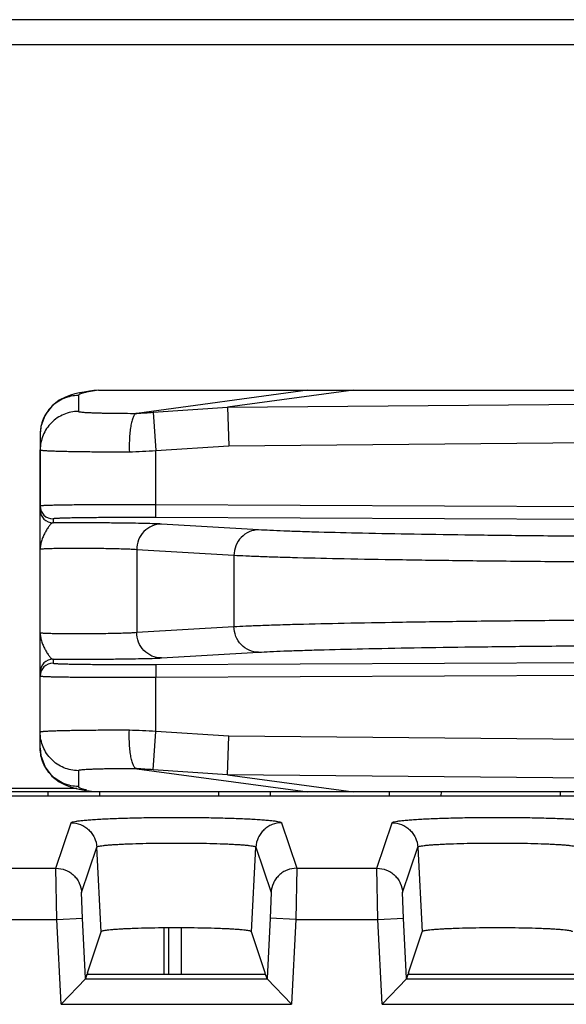
# Model space of a CAD drawing. Units: inches. Extents: x 0 to 17, y 0 to 11.
# Drawn here: x 11.4 to 11.6, y 6.7 to 7.1 of the extents above; entities that cross this region are included whole.
import ezdxf

# ---------------------------------------------------------------- set-up
doc = ezdxf.new("R2010")
doc.units = ezdxf.units.IN
doc.header["$LTSCALE"] = 0.935
doc.header["$MEASUREMENT"] = 0
doc.layers.get('0').update_dxf_attribs({"linetype": 'CONTINUOUS'})
doc.layers.add('DRAFT', color=7, linetype='CONTINUOUS')
doc.layers.add('FEATURE', color=7, linetype='CONTINUOUS')

msp = doc.modelspace()

# ---------------------------------------------------------------- linework, layer by layer
at = {"color": 7, "linetype": 'Continuous'}
for p, q in [((14.3377532565, 7.0813648447), (10.9978599511, 7.0813648447)), ((10.9828066038, 7.0716910377), (14.3528066038, 7.0716910377)), ((11.549343657, 6.9369410377), (11.6666294034, 6.9369410377)), ((11.5001895503, 6.930305009500001), (11.6889535652, 6.9320110889)), ((11.5007623109, 6.915318099199999), (11.6834198524, 6.9169689873)), ((11.4273066038, 6.803656516699999), (11.4273066038, 6.9137255587)), ((11.4722840187, 6.887295608500001), (11.4723066038, 6.8922948469)), ((11.6834198524, 6.8913410999), (11.4723066038, 6.8922948469)), ((11.4322840187, 6.8868019047), (11.4322840274, 6.8852610431)), ((11.6833972674, 6.8863418615), (11.4722840187, 6.887295608500001)), ((11.5123546745, 6.8825247844), (11.4744758728, 6.884784832699999)), ((11.4648676551, 6.8747863557), (11.4648676551, 6.8425957198)), ((11.5027464567, 6.8725263074), (11.4648676551, 6.8747863557)), ((11.5027464567, 6.8725263074), (11.5027464567, 6.8448557681)), ((11.4648676551, 6.8425957198), (11.5027464567, 6.8448557681)), ((11.4744758728, 6.832597242799999), (11.5123546745, 6.834857291100001)), ((11.4322840274, 6.8321210324), (11.4322840187, 6.8305801708)), ((11.4722840187, 6.830086467), (11.6833972674, 6.831040214)), ((11.4722840187, 6.830086467), (11.4723066038, 6.8250872285)), ((11.4723066038, 6.8250872285), (11.6834198524, 6.8260409755)), ((11.6834198524, 6.800413088099999), (11.5007623109, 6.8020639763)), ((11.6889535652, 6.785370986599999), (11.5001895503, 6.787077066)), ((11.4415903691, 6.7816910377), (11.2328066038, 6.7816910377)), ((11.9171770889, 6.7804410377), (11.2110566038, 6.7804410377)), ((11.2127571258, 6.778829704600001), (11.9343152963, 6.778829704600001)), ((11.4302193284, 6.7804410377), (11.4302474544, 6.778829704600001)), ((11.4503938791, 6.7804410377), (11.4503657532, 6.778829704600001)), ((11.4967193284, 6.7804410377), (11.4967474544, 6.778829704600001)), ((11.5168938791, 6.7804410377), (11.5168657532, 6.778829704600001)), ((11.5632193284, 6.7804410377), (11.5632474544, 6.778829704600001)), ((11.5833938791, 6.7804410377), (11.5833657532, 6.778829704600001)), ((11.6297193284, 6.7804410377), (11.6297474544, 6.778829704600001)), ((11.4334282982, 6.7506577263), (11.4393231971, 6.768356804600001)), ((11.5212900105, 6.768356804600001), (11.5271849098, 6.7506577252)), ((11.5584282982, 6.7506577263), (11.5643231971, 6.768356804600001)), ((11.4434131928, 6.7411853129), (11.4493079608, 6.7588839984)), ((11.4510384029, 6.7259041871), (11.4493079608, 6.7588839984)), ((11.5095748047, 6.7259041871), (11.511305324, 6.7588837662)), ((11.511305324, 6.7588837662), (11.5172000148, 6.7411853129)), ((11.5684131928, 6.7411853129), (11.5743079608, 6.7588839984)), ((11.5743079608, 6.7588839984), (11.5760384029, 6.7259041871)), ((11.4021849098, 6.7506577252), (11.4334282982, 6.7506577263)), ((11.4337510668, 6.730685484099999), (11.4334283834, 6.7506577252)), ((11.5271848243, 6.7506577241), (11.5268621407, 6.730685484099999)), ((11.5271849098, 6.7506577252), (11.5584282982, 6.7506577263)), ((11.5587510668, 6.730685484099999), (11.5584283834, 6.7506577252)), ((11.4437358454, 6.7311990176), (11.4434131928, 6.7411853129)), ((11.5172000148, 6.7411853129), (11.5168773622, 6.7311990176)), ((11.5687358454, 6.7311990176), (11.5684131928, 6.7411853129)), ((11.4337510668, 6.730685484099999), (11.4437358454, 6.7311990176)), ((11.4449485748, 6.7076195712), (11.4437358454, 6.7311990176)), ((11.5168773622, 6.7311990176), (11.5156646328, 6.7076195712)), ((11.5268621407, 6.730685484099999), (11.5168773622, 6.7311990176)), ((11.5587510668, 6.730685484099999), (11.5687358454, 6.7311990176)), ((11.5699485748, 6.7076195712), (11.5687358454, 6.7311990176)), ((11.4018621407, 6.730685484099999), (11.4337510668, 6.730685484099999)), ((11.4354518642, 6.6976163921), (11.4337510668, 6.730685484099999)), ((11.4755610973, 6.7093333684), (11.4755610973, 6.7273887453)), ((11.4772208516, 6.7273887453), (11.4772208516, 6.7093333684)), ((11.4822200901, 6.7273887453), (11.4822200901, 6.7093333684)), ((11.5268621407, 6.730685484099999), (11.5251613434, 6.6976163921)), ((11.5268621407, 6.730685484099999), (11.5587510668, 6.730685484099999)), ((11.5604518642, 6.6976163921), (11.5587510668, 6.730685484099999)), ((11.4456847794, 6.7098302558), (11.4510384029, 6.7259041871)), ((11.5149284281, 6.7098302558), (11.5095748047, 6.7259041871)), ((11.5706847794, 6.7098302558), (11.5760384029, 6.7259041871)), ((11.4455193763, 6.7093333684), (11.4449429514, 6.7076026874)), ((11.4455193763, 6.7093333684), (11.5150938313, 6.7093333684)), ((11.515670256, 6.7076026874), (11.5150938437, 6.7093333684)), ((11.5705193763, 6.7093333684), (11.5699429514, 6.7076026874)), ((11.5705193763, 6.7093333684), (11.6400938313, 6.7093333684)), ((11.4354518642, 6.6976163921), (11.4449377473, 6.7076026874)), ((11.4449429514, 6.7076026874), (11.515670256, 6.7076026874)), ((11.5156754603, 6.7076026874), (11.5251613434, 6.6976163921)), ((11.5604518642, 6.6976163921), (11.5699377473, 6.7076026874)), ((11.5699429514, 6.7076026874), (11.640670256, 6.7076026874)), ((11.4354518642, 6.6976163921), (11.5251613434, 6.6976163921)), ((11.5604518642, 6.6976163921), (11.6501613434, 6.6976163921))]:
    msp.add_line(p, q, dxfattribs=at)
for centre, radius, start, end in [((11.4323062198, 6.8918015212), 0.0049996409, 180.0043320773, 269.7455766128), ((11.4323062199, 6.8902606597), 0.004999641, 180.0057320618, 269.7456758663), ((11.4323062197, 6.827121415900001), 0.0049996409, 90.25432255000001, 179.9942696664), ((11.4323062198, 6.825580554299999), 0.0049996409, 90.25442338709999, 179.9956679228)]:
    msp.add_arc(centre, radius, start, end, dxfattribs=at)
for centre, major_axis, start_param, end_param in [((11.4462089368, 6.6998439604), (-0.0005145244000000001, 0.0099999947), 0.0513258223, 0.2619976297), ((11.5144042707, 6.6998439604), (0.0005145244000000001, 0.0099999947), -0.2600721398, -0.0513258223), ((11.5712089368, 6.6998439604), (-0.0005145244000000001, 0.0099999947), 0.0513258223, 0.2619976297)]:
    msp.add_ellipse(centre, major_axis=major_axis, ratio=0.0200972993, start_param=start_param, end_param=end_param, dxfattribs=at)
for points, knots in [([(11.4723066038, 6.8922948469), (11.4693808489, 6.8923065958), (11.465027186, 6.892317788300001), (11.45928744, 6.8923194124), (11.4551425968, 6.892313951699999), (11.4511628268, 6.8923018906), (11.4473865598, 6.8922833542), (11.44385026, 6.8922585382), (11.4405880788, 6.8922277113), (11.4376314994, 6.892191194500001), (11.435371953, 6.8921552278), (11.4337382345, 6.892123289400001), (11.4326504528, 6.8920990151), (11.4316582492, 6.8920736246), (11.4307640178, 6.892047195599999), (11.4299698855, 6.8920198033), (11.4292777744, 6.8919915475), (11.4286892957, 6.891962557799999), (11.4282058971, 6.8919329642), (11.4278692724, 6.8919063687), (11.4276535997, 6.8918839202), (11.427531694, 6.8918681245), (11.4274372757, 6.891853115499999), (11.4273680239, 6.8918366041), (11.4273274826, 6.891824191900001), (11.4273066032, 6.8918082552), (11.4273066038, 6.891801143099999)], [0, 0, 0, 0, 0.1949552008, 0.2901006908, 0.382459943, 0.471141199, 0.555288236, 0.6340891323, 0.7067832539, 0.7726686109, 0.8311114366, 0.8573635853, 0.8815498698, 0.9036122019, 0.9234991966, 0.9411615997, 0.9565592172, 0.9696553526, 0.9804202018000001, 0.9888312247, 0.9921490244, 0.9948742297, 0.9970077025, 0.9985534286, 0.9995260953, 1, 1, 1, 1]), ([(11.4322840345, 6.885260799199999), (11.4321640285, 6.8852507222), (11.4319780397, 6.885178473), (11.4317503433, 6.8850294586), (11.4314883371, 6.884814785700001), (11.4311548645, 6.8844659565), (11.4307538203, 6.8839659212), (11.4303412812, 6.8833840312), (11.4297729701, 6.8825030441), (11.4290901488, 6.8813040724), (11.4283628552, 6.8797789282), (11.4277768727, 6.878186081900001), (11.4273957989, 6.876553595599999), (11.4273070191, 6.875447887999999), (11.427307132, 6.8749004824)], [0, 0, 0, 0, 0.030387023, 0.0485178338, 0.0688001657, 0.1156389557, 0.1699871057, 0.2304356056, 0.2955351844, 0.4344671813, 0.5782628078000001, 0.7214513441, 0.8618761489, 1, 1, 1, 1]), ([(11.4722840187, 6.887295608500001), (11.4696833265, 6.8873073575), (11.4658133661, 6.88731855), (11.4607113191, 6.8873201739), (11.4570269819, 6.887314712899999), (11.4534893847, 6.8873026515), (11.4501326891, 6.887284114400001), (11.4469893081, 6.887259299099999), (11.4440895985, 6.8872284674), (11.441461541, 6.8871919634), (11.439130473, 6.8871501775), (11.437384077, 6.887109838), (11.4361520602, 6.8870743846), (11.4353571973, 6.8870479529), (11.4346513139, 6.8870205611), (11.4340360963, 6.886992304500001), (11.4335130367, 6.8869633149), (11.4330832371, 6.8869337167), (11.4327479779, 6.8869039002), (11.4325275899, 6.8868766897), (11.4323999405, 6.8868538045), (11.4323386399, 6.8868374087), (11.4323016313, 6.8868245791), (11.4322840176, 6.886808709199999), (11.4322840187, 6.8868019047)], [0, 0, 0, 0, 0.1949338018, 0.290068799, 0.3824177786, 0.4710890742, 0.5552265861, 0.6340185577, 0.7067045626999999, 0.7725828711, 0.8310200475, 0.8814545818999999, 0.9035158336, 0.9234024231999999, 0.9410652162, 0.9564641726, 0.9695628225, 0.9803317457999999, 0.9887491006, 0.9948017416, 0.9969428781999999, 0.9984995479000001, 0.9994899743000001, 1, 1, 1, 1]), ([(11.4744758728, 6.884784832699999), (11.4741016363, 6.884807218400001), (11.4732415704, 6.8848485229), (11.4711028013, 6.884928049299999), (11.4677042075, 6.885016143500001), (11.4628829632, 6.8851061667), (11.4572523963, 6.885180965599999), (11.451091415, 6.885236925), (11.44270875, 6.8852810503), (11.4364140673, 6.8852813962), (11.4322840274, 6.8852610431)], [0, 0, 0, 0, 0.0266535702, 0.0612128155, 0.1521581998, 0.2683483851, 0.4040340211, 0.552491817, 0.7063748668000001, 1, 1, 1, 1]), ([(11.4744758728, 6.884784832699999), (11.4732290933, 6.8847840387), (11.4706899607, 6.8842527737), (11.4675049382, 6.8820117938), (11.4653786725, 6.8786937422), (11.4648742804, 6.8760853676), (11.4648676551, 6.8747863557)], [0, 0, 0, 0, 0.2446787169, 0.4927531775, 0.7450674928000001, 1, 1, 1, 1]), ([(11.5123546745, 6.8825247844), (11.5111078956, 6.882523990399999), (11.508568764, 6.8819927261), (11.5053837415, 6.8797517472), (11.5032574747, 6.876433695499999), (11.502753082, 6.8738253198), (11.5027464567, 6.8725263074)], [0, 0, 0, 0, 0.2446785833, 0.4927529805, 0.7450673815000001, 1, 1, 1, 1]), ([(11.6725357211, 6.8798027209), (11.6636828213, 6.8798427175), (11.6461992672, 6.879944926699999), (11.6205266824, 6.8801649166), (11.5961674061, 6.8804452058), (11.5737401462, 6.8807781298), (11.5538144398, 6.8811548221), (11.5390101113, 6.881511865399999), (11.5287905745, 6.8818207485), (11.5224615876, 6.882043990800001), (11.5170839582, 6.8822697377), (11.5138211561, 6.882437290099999), (11.5123546745, 6.8825247844)], [0, 0, 0, 0, 0.1657718068, 0.3273838267, 0.4807349305, 0.6219275454, 0.7473784294, 0.8539084579999999, 0.8992161584999999, 0.9388255848999999, 0.9724913733, 1, 1, 1, 1]), ([(11.4648676551, 6.8747863557), (11.4644410616, 6.874825109), (11.4634068546, 6.874890549400001), (11.4616051899, 6.8749730798), (11.4593275035, 6.8750502278), (11.4566458267, 6.875119961699999), (11.4536442711, 6.8751792766), (11.4504175192, 6.875226283200001), (11.4470672992, 6.875259366900001), (11.443699287, 6.8752774608), (11.4404197801, 6.875279985900001), (11.4377894441, 6.8752688974), (11.4358067733, 6.8752516432), (11.4344388764, 6.8752352194), (11.433166332, 6.875215175), (11.4319992117, 6.875191705700001), (11.4309466777, 6.875164988300001), (11.4300170704, 6.8751352889), (11.4292176858, 6.8751029239), (11.4285547884, 6.8750681234), (11.4280903167, 6.875035874400001), (11.4277909265, 6.8750077364), (11.427621516, 6.874988118099999), (11.4274889907, 6.874968044299999), (11.4274026788, 6.8749505799), (11.4273516063, 6.874934654400001), (11.4273254951, 6.8749237701), (11.4273066272, 6.8749105774), (11.4273066038, 6.874900953099999)], [0, 0, 0, 0, 0.0341822839, 0.0826749451, 0.143926094, 0.2160399675, 0.2967441417, 0.3834949973, 0.4735607705, 0.5641033518, 0.6522648968, 0.7352641571999999, 0.7740045455, 0.8104875323999999, 0.8444298014, 0.8755657537, 0.9036420609, 0.9284484632, 0.9497854705, 0.9674841053000001, 0.9814185781999999, 0.9869373131999999, 0.991476147, 0.995033292, 0.9976117247, 0.9985389001, 0.9992319765000001, 1, 1, 1, 1]), ([(11.6724905509, 6.869804244), (11.6631091944, 6.8698442403), (11.6445819879, 6.8699464484), (11.6173768671, 6.8701664362), (11.5915633923, 6.870446723200001), (11.5677972043, 6.8707796455), (11.5466818594, 6.871156336499999), (11.5309935806, 6.8715133801), (11.5201637898, 6.8718222646), (11.5134569241, 6.8720455073), (11.5077582431, 6.872271254), (11.5043005631, 6.8724388071), (11.5027464567, 6.8725263074)], [0, 0, 0, 0, 0.1657740401, 0.3273881374, 0.4807411517, 0.6219353031, 0.7473870249, 0.8539166820999999, 0.8992235329, 0.938831332, 0.9724947919, 1, 1, 1, 1]), ([(11.5027464567, 6.8448557681), (11.504300563, 6.844943268400001), (11.5077582431, 6.8451108214), (11.5134569241, 6.8453365681), (11.5201637898, 6.8455598108), (11.5309935806, 6.845868695399999), (11.5466818594, 6.846225738899999), (11.5677972043, 6.84660243), (11.5915633923, 6.8469353523), (11.6173768671, 6.8472156392), (11.6445819879, 6.8474356271), (11.6631091944, 6.8475378351), (11.6724905509, 6.8475778315)], [0, 0, 0, 0, 0.0275052073, 0.0611686686, 0.1007764669, 0.1460833178, 0.2526129751, 0.3780646969, 0.5192588483, 0.6726118626, 0.8342259598999999, 1, 1, 1, 1]), ([(11.4273066038, 6.8424811224), (11.4273066272, 6.842471498099999), (11.427325495, 6.842458305399999), (11.4273516062, 6.8424474211), (11.4274026787, 6.8424314956), (11.4274889906, 6.8424140312), (11.4276215159, 6.8423939574), (11.4277909265, 6.842374339), (11.4280903167, 6.8423462011), (11.4285547884, 6.8423139521), (11.4292176858, 6.8422791515), (11.4300170704, 6.8422467866), (11.4309466777, 6.842217087100001), (11.4319992117, 6.8421903698), (11.433166332, 6.8421669005), (11.4344388764, 6.8421468561), (11.4358067733, 6.8421304322), (11.4377894441, 6.842113178099999), (11.4404197801, 6.8421020896), (11.443699287, 6.8421046146), (11.4470672992, 6.8421227086), (11.4504175192, 6.8421557923), (11.4536442711, 6.8422027989), (11.4566458267, 6.8422621138), (11.4593275035, 6.8423318477), (11.4616051899, 6.8424089957), (11.4634068546, 6.8424915261), (11.4644410616, 6.8425569665), (11.4648676551, 6.8425957198)], [0, 0, 0, 0, 0.0007680222999999999, 0.0014610984, 0.0023882736, 0.0049667066, 0.0085238525, 0.0130626871, 0.0185814227, 0.0325158959, 0.0502145303, 0.07155153730000001, 0.09635793960000001, 0.1244342468, 0.1555701992, 0.1895124682, 0.225995455, 0.2647358433, 0.3477351036, 0.4358966486, 0.5264392298, 0.6165050029, 0.7032558584999999, 0.7839600326, 0.856073906, 0.9173250553, 0.9658177154, 1, 1, 1, 1]), ([(11.4273071321, 6.8424815931), (11.4273070222, 6.8419341824), (11.4273958417, 6.8408284536), (11.4277769217, 6.8391959546), (11.4283627982, 6.837603060599999), (11.4290902402, 6.836077999900001), (11.42977295, 6.834878983899999), (11.4303413006, 6.8339980254), (11.4307538361, 6.8334161452), (11.4311548678, 6.8329161063), (11.4314883436, 6.8325672856), (11.4317503471, 6.8323526152), (11.4319780409, 6.832203601000001), (11.4321640286, 6.8321313536), (11.4322840337, 6.8321212763)], [0, 0, 0, 0, 0.1381251988, 0.2785545044, 0.4217427023, 0.5655350376, 0.7044680734000001, 0.7695662998, 0.8300142743000001, 0.8843620774, 0.9312004181999999, 0.9514825570000001, 0.9696131887999999, 1, 1, 1, 1]), ([(11.4744758728, 6.832597242799999), (11.473229094, 6.832598036799999), (11.4706899624, 6.8331293011), (11.4675049398, 6.83537028), (11.4653786731, 6.838688331599999), (11.4648742804, 6.841296707300001), (11.4648676551, 6.8425957198)], [0, 0, 0, 0, 0.2446785832, 0.4927529804, 0.7450673816, 1, 1, 1, 1]), ([(11.5123546745, 6.834857291100001), (11.5111078957, 6.8348580851), (11.5085687641, 6.835389349400001), (11.5053837415, 6.8376303282), (11.5032574747, 6.8409483799), (11.502753082, 6.843556755599999), (11.5027464567, 6.8448557681)], [0, 0, 0, 0, 0.2446785796, 0.4927529752000001, 0.7450673785999999, 1, 1, 1, 1]), ([(11.5123546745, 6.834857291100001), (11.5138211557, 6.834944785399999), (11.5170839579, 6.8351123378), (11.5224615875, 6.8353380846), (11.5287905748, 6.835561327000001), (11.5390101115, 6.8358702101), (11.5538144398, 6.836227253300001), (11.5737401462, 6.8366039457), (11.5961674061, 6.836936869700001), (11.6205266824, 6.8372171588), (11.6461992672, 6.8374371488), (11.6636828213, 6.8375393579), (11.6725357211, 6.837579354500001)], [0, 0, 0, 0, 0.0275086204, 0.0611744159, 0.1007838456, 0.1460915418, 0.2526215706, 0.3780724544, 0.5192650694, 0.6726161733, 0.8342281928, 1, 1, 1, 1]), ([(11.4322840274, 6.8321210324), (11.4364140673, 6.8321006793), (11.4427087501, 6.8321010252), (11.451091415, 6.8321451505), (11.4572523963, 6.832201109800001), (11.4628829632, 6.8322759087), (11.4677042075, 6.832365932), (11.4711028014, 6.8324540262), (11.4732415706, 6.8325335526), (11.4741016364, 6.8325748571), (11.4744758728, 6.832597242799999)], [0, 0, 0, 0, 0.2936251339, 0.4475081837, 0.5959659799, 0.731651616, 0.8478417979, 0.9387871925, 0.9733464312000001, 1, 1, 1, 1]), ([(11.4322840187, 6.8305801708), (11.4322840176, 6.8305733663), (11.4323016312, 6.8305574964), (11.4323386397, 6.8305446668), (11.43239994, 6.830528271), (11.4325275883, 6.830505386), (11.4327479741, 6.830478175700001), (11.4330832288, 6.830448359400001), (11.4335130224, 6.8304187613), (11.4340360728, 6.8303897723), (11.4346512805, 6.830361515599999), (11.4353571508, 6.8303341244), (11.4361519989, 6.8303076927), (11.437383993, 6.8302722394), (11.4391303626, 6.8302319001), (11.4414614025, 6.830190114400001), (11.4440894385, 6.8301536101), (11.4469891396, 6.8301227777), (11.4501325282, 6.8300979622), (11.4534892462, 6.8300794246), (11.4570268747, 6.830067362799999), (11.460711247, 6.8300619016), (11.4658133304, 6.8300635254), (11.4696833146, 6.8300747179), (11.4722840187, 6.830086467)], [0, 0, 0, 0, 0.0005100243, 0.0015004475, 0.0030571113, 0.0051982329, 0.0112508181, 0.0196680784, 0.0304368152, 0.0435352986, 0.0589339196, 0.0765964666, 0.096482657, 0.1185434391, 0.1689771395, 0.2274136457, 0.2932913496, 0.3659770244, 0.4447692891, 0.5289074086, 0.6175794874, 0.709929417, 0.8050653087, 1, 1, 1, 1]), ([(11.4273066038, 6.8255809323), (11.4273066031, 6.8255738202), (11.4273274826, 6.8255578835), (11.4273680237, 6.8255454714), (11.4274372751, 6.8255289601), (11.4275316927, 6.8255139511), (11.4276535972, 6.825498155499999), (11.4278692676, 6.8254757072), (11.4282058878, 6.8254491119), (11.4286892799, 6.8254195184), (11.4292777486, 6.8253905293), (11.4299698485, 6.825362273400001), (11.4307639662, 6.8253348817), (11.431658181, 6.8253084528), (11.4326503676, 6.8252830622), (11.4337381299, 6.8252587886), (11.4353718258, 6.825226849500001), (11.4376313446, 6.8251908834), (11.4405878997, 6.8251543662), (11.4438500711, 6.8251235386), (11.4473863795, 6.8250987223), (11.4511626716, 6.825080185599999), (11.4551424766, 6.825068124), (11.4592873591, 6.8250626631), (11.465027146, 6.825064287000001), (11.4693808356, 6.825075479600001), (11.4723066038, 6.8250872285)], [0, 0, 0, 0, 0.0004739041, 0.0014465687, 0.002992289, 0.0051257451, 0.007850922, 0.0111686898, 0.0195796202, 0.0303442906, 0.0434402651, 0.0588375492, 0.0764997081, 0.09638630720000001, 0.1184481734, 0.1426341852, 0.1688857763, 0.2273279299, 0.2932126767, 0.3659064647, 0.4447076535, 0.528855297, 0.6175373336, 0.7098975315, 0.8050439127, 1, 1, 1, 1]), ([(11.4393231971, 6.768356804600001), (11.4393372951, 6.7683988776), (11.4394231434, 6.7684845613), (11.4397245425, 6.768638086699999), (11.4403515477, 6.768809620800001), (11.4413737051, 6.7690008411), (11.4427632287, 6.7691883236), (11.4445024016, 6.7693710173), (11.4465783283, 6.7695450538), (11.4489713114, 6.7697085722), (11.4516598725, 6.7698598427), (11.4546190765, 6.7699970379), (11.4590224349, 6.7701641359), (11.4649746095, 6.7703246301), (11.4724937163, 6.7704407134), (11.4803065702, 6.7704799442), (11.4881193687, 6.770440791), (11.4956384925, 6.7703246048), (11.5015908107, 6.770164143), (11.5059943474, 6.7699970838), (11.5089535444, 6.769859886900001), (11.5116419622, 6.769708586699999), (11.5140349454, 6.7695450909), (11.5161106776, 6.769370947100001), (11.5178505996, 6.769188632100001), (11.5192382694, 6.769000230700001), (11.5201680071, 6.7688289388), (11.5207225273, 6.7686809975), (11.5210021763, 6.7685804166), (11.5211896407, 6.768484347699999), (11.5212756916, 6.7683988637), (11.5212900105, 6.768356804600001)], [0, 0, 0, 0, 0.0016169366, 0.0041412633, 0.0123877275, 0.0250583433, 0.04211960009999999, 0.0634234217, 0.0887944711, 0.1180222513, 0.1508272849, 0.1869188954, 0.225971122, 0.3114010058, 0.4038901166, 0.4999974367, 0.5961025196, 0.6885895683, 0.7740244485, 0.813078905, 0.8491698214, 0.8819727994, 0.9111990447, 0.9365709207999999, 0.957876829, 0.9749379275, 0.9876042978, 0.9922773493000001, 0.9958557125, 0.9983809692, 1, 1, 1, 1]), ([(11.5643231971, 6.768356804600001), (11.5643372951, 6.7683988776), (11.5644231434, 6.7684845613), (11.5647245425, 6.768638086699999), (11.5653515477, 6.768809620800001), (11.5663737051, 6.7690008411), (11.5677632287, 6.7691883236), (11.5695024016, 6.7693710173), (11.5715783283, 6.7695450538), (11.5739713114, 6.7697085722), (11.5766598725, 6.7698598427), (11.5796190765, 6.7699970379), (11.5840224349, 6.7701641359), (11.5899746095, 6.7703246301), (11.5974937163, 6.7704407134), (11.6053065702, 6.7704799442), (11.6131193687, 6.770440791), (11.6206384925, 6.7703246048), (11.6265908107, 6.770164143), (11.6309943474, 6.7699970838), (11.6339535444, 6.769859886900001), (11.6366419622, 6.769708586699999), (11.6390349454, 6.7695450909), (11.6411106776, 6.769370947100001), (11.6428505996, 6.769188632100001), (11.6442382694, 6.769000230700001), (11.6451680071, 6.7688289388), (11.6457225273, 6.7686809975), (11.6460021762, 6.7685804166), (11.6461896407, 6.768484347699999), (11.6462756916, 6.7683988637), (11.6462900105, 6.768356804600001)], [0, 0, 0, 0, 0.0016169366, 0.0041412633, 0.0123877275, 0.0250583433, 0.04211960009999999, 0.0634234217, 0.0887944711, 0.1180222513, 0.1508272849, 0.1869188954, 0.225971122, 0.3114010058, 0.4038901166, 0.4999974367, 0.5961025196, 0.6885895683, 0.7740244485, 0.813078905, 0.8491698214, 0.8819727994, 0.9111990447, 0.9365709207999999, 0.957876829, 0.9749379275, 0.9876042978, 0.9922773493000001, 0.9958557125, 0.9983809692, 1, 1, 1, 1]), ([(11.4393231971, 6.768356804600001), (11.4405795773, 6.768355659), (11.442491159, 6.767980235900001), (11.4447457136, 6.766829321399999), (11.4462476397, 6.7656524348), (11.4475016556, 6.7642147999), (11.4487683003, 6.7620253354), (11.4492422151, 6.760137362999999), (11.4493079756, 6.7588840427)], [0, 0, 0, 0, 0.2492859112, 0.3748924804, 0.5001866196, 0.6254529227000001, 0.7509792670000001, 1, 1, 1, 1]), ([(11.5212900105, 6.768356804600001), (11.5200336321, 6.7683556585), (11.5181220528, 6.7679802396), (11.5158675023, 6.7668293241), (11.5143655761, 6.7656524399), (11.5131115569, 6.7642148054), (11.5118449117, 6.7620253379), (11.5113709927, 6.760137364199999), (11.5113052319, 6.7588840427)], [0, 0, 0, 0, 0.249285568, 0.3748918867, 0.5001859925, 0.6254524164, 0.7509790176000001, 1, 1, 1, 1]), ([(11.5643231971, 6.768356804600001), (11.5655795773, 6.768355659), (11.567491159, 6.767980235900001), (11.5697457136, 6.766829321399999), (11.5712476397, 6.7656524348), (11.5725016556, 6.7642147999), (11.5737683003, 6.7620253354), (11.5742422151, 6.760137362999999), (11.5743079756, 6.7588840427)], [0, 0, 0, 0, 0.2492859112, 0.3748924804, 0.5001866196, 0.6254529227000001, 0.7509792670000001, 1, 1, 1, 1]), ([(11.4493079609, 6.7588839978), (11.449318607, 6.7589159338), (11.4493835762, 6.7589810923), (11.4496115553, 6.7590986413), (11.4500860426, 6.7592306641), (11.4508593219, 6.7593772014), (11.4519101273, 6.759519214), (11.4532250209, 6.7596564661), (11.4547946031, 6.7597863976), (11.4566042044, 6.7599081885), (11.4586376763, 6.7600214905), (11.4608761322, 6.7601259937), (11.4642072318, 6.7602563446), (11.468710021, 6.7603818089), (11.4743983156, 6.7604637235), (11.4803086215, 6.7604907148), (11.4862188532, 6.760463738099999), (11.4919069237, 6.760381728300001), (11.4964094411, 6.7602562205), (11.4997402491, 6.760125905900001), (11.5019784309, 6.7600214036), (11.5040116087, 6.7599080615), (11.5058209175, 6.759786223300001), (11.5073902057, 6.759656276499999), (11.5087047648, 6.7595190367), (11.509755131, 6.759377038099999), (11.5105279043, 6.7592304516), (11.5110019587, 6.7590983884), (11.5112297228, 6.758980804), (11.5112946344, 6.7589156849), (11.5113053234, 6.7588837629)], [0, 0, 0, 0, 0.001621765, 0.0041550653, 0.0124199742, 0.0250991646, 0.04215431269999999, 0.0634441649, 0.0888002407, 0.1180180115, 0.150819347, 0.1869133345, 0.2259731219, 0.3114181345, 0.4039131328, 0.5000318327000001, 0.5961489198, 0.6886403236, 0.7740797995, 0.8131357155, 0.8492250025, 0.8820217134, 0.9112347673000001, 0.9365862731, 0.9578713767, 0.9749197170999999, 0.9875894910999999, 0.9958466345999999, 0.9983782179, 1, 1, 1, 1]), ([(11.5743079609, 6.7588839978), (11.574318607, 6.7589159338), (11.5743835762, 6.7589810923), (11.5746115553, 6.7590986413), (11.5750860426, 6.7592306641), (11.5758593219, 6.7593772014), (11.5769101273, 6.759519214), (11.5782250209, 6.7596564661), (11.5797946031, 6.7597863976), (11.5816042044, 6.7599081885), (11.5836376763, 6.7600214905), (11.5858761322, 6.7601259937), (11.5892072318, 6.7602563446), (11.593710021, 6.7603818089), (11.5993983156, 6.7604637235), (11.6053086215, 6.7604907148), (11.6112188532, 6.760463738099999), (11.6169069237, 6.760381728300001), (11.6214094411, 6.7602562205), (11.6247402491, 6.760125905900001), (11.6269784309, 6.7600214036), (11.6290116087, 6.7599080615), (11.6308209175, 6.759786223300001), (11.6323902057, 6.759656276499999), (11.6337047648, 6.7595190367), (11.634755131, 6.759377038099999), (11.6355279043, 6.7592304516), (11.6360019587, 6.7590983884), (11.6362297228, 6.758980804), (11.6362946344, 6.7589156849), (11.6363053234, 6.7588837629)], [0, 0, 0, 0, 0.001621765, 0.0041550653, 0.0124199742, 0.0250991646, 0.04215431269999999, 0.0634441649, 0.0888002407, 0.1180180115, 0.150819347, 0.1869133345, 0.2259731219, 0.3114181345, 0.4039131328, 0.5000318327000001, 0.5961489198, 0.6886403236, 0.7740797995, 0.8131357155, 0.8492250025, 0.8820217134, 0.9112347673000001, 0.9365862731, 0.9578713767, 0.9749197170999999, 0.9875894910999999, 0.9958466345999999, 0.9983782179, 1, 1, 1, 1]), ([(11.4334284142, 6.7506580748), (11.4346847926, 6.7506569287), (11.4365963719, 6.750281509800001), (11.4388509224, 6.7491305943), (11.4403528486, 6.7479537101), (11.4416068679, 6.7465160756), (11.442873513, 6.7443266081), (11.443347432, 6.742438634299999), (11.4434131928, 6.7411853129)], [0, 0, 0, 0, 0.249285568, 0.3748918867, 0.5001859925, 0.6254524164, 0.7509790176000001, 1, 1, 1, 1]), ([(11.5271847933, 6.7506580748), (11.5259284146, 6.7506569287), (11.524016835, 6.7502815092), (11.521762284, 6.7491305937), (11.5202603577, 6.747953709), (11.5190063389, 6.746516074400001), (11.5177396938, 6.7443266075), (11.5172657755, 6.7424386341), (11.5172000148, 6.7411853129)], [0, 0, 0, 0, 0.2492856184, 0.3748919793, 0.5001861008, 0.6254525142, 0.750979072, 1, 1, 1, 1]), ([(11.5584284142, 6.7506580748), (11.5596847926, 6.7506569287), (11.5615963719, 6.750281509800001), (11.5638509224, 6.7491305943), (11.5653528486, 6.7479537101), (11.5666068679, 6.7465160756), (11.567873513, 6.7443266081), (11.568347432, 6.742438634299999), (11.5684131928, 6.7411853129)], [0, 0, 0, 0, 0.249285568, 0.3748918867, 0.5001859925, 0.6254524164, 0.7509790176000001, 1, 1, 1, 1]), ([(11.5095748047, 6.7259041871), (11.5095647317, 6.725934430800001), (11.5095015969, 6.725995656599999), (11.509282366, 6.7261045595), (11.5088284949, 6.7262266064), (11.5080934629, 6.7263630662), (11.5071003045, 6.7264975205), (11.5058623551, 6.726628422), (11.5043866138, 6.7267531146), (11.5026829816, 6.7268701365), (11.5007643169, 6.7269776808), (11.4986488769, 6.727075205499999), (11.4955015709, 6.727194293999999), (11.4912509843, 6.7273089318), (11.485883151, 6.7273925337), (11.4803066038, 6.727420492799999), (11.4747300565, 6.7273925337), (11.4693622233, 6.7273089318), (11.4651116366, 6.727194293999999), (11.4619643307, 6.727075205499999), (11.4598488907, 6.7269776808), (11.457930226, 6.7268701365), (11.4562265938, 6.7267531146), (11.4547508524, 6.726628422), (11.453512903, 6.7264975205), (11.4525197446, 6.7263630662), (11.4517847126, 6.7262266064), (11.4513308415, 6.7261045595), (11.4511116106, 6.725995656599999), (11.4510484759, 6.725934430800001), (11.4510384029, 6.7259041871)], [0, 0, 0, 0, 0.0016266505, 0.0041922825, 0.0125722462, 0.0253561194, 0.0424314609, 0.0636558316, 0.0888912292, 0.1179950109, 0.150794477, 0.1869496054, 0.226057048, 0.3115115151, 0.4039247551, 0.5, 0.5960752449, 0.6884884848999999, 0.7739429520000001, 0.8130503946, 0.849205523, 0.8820049890999999, 0.9111087708, 0.9363441684, 0.9575685391, 0.9746438806000001, 0.9874277537999999, 0.9958077175, 0.9983733495, 1, 1, 1, 1]), ([(11.6345748047, 6.7259041871), (11.6345647317, 6.725934430800001), (11.6345015969, 6.725995656599999), (11.634282366, 6.7261045595), (11.6338284949, 6.7262266064), (11.6330934629, 6.7263630662), (11.6321003045, 6.7264975205), (11.6308623551, 6.726628422), (11.6293866138, 6.7267531146), (11.6276829816, 6.7268701365), (11.6257643169, 6.7269776808), (11.6236488769, 6.727075205499999), (11.6205015709, 6.727194293999999), (11.6162509843, 6.7273089318), (11.610883151, 6.7273925337), (11.6053066038, 6.727420492799999), (11.5997300565, 6.7273925337), (11.5943622233, 6.7273089318), (11.5901116366, 6.727194293999999), (11.5869643307, 6.727075205499999), (11.5848488907, 6.7269776808), (11.582930226, 6.7268701365), (11.5812265938, 6.7267531146), (11.5797508524, 6.726628422), (11.578512903, 6.7264975205), (11.5775197446, 6.7263630662), (11.5767847126, 6.7262266064), (11.5763308415, 6.7261045595), (11.5761116106, 6.725995656599999), (11.5760484759, 6.725934430800001), (11.5760384029, 6.7259041871)], [0, 0, 0, 0, 0.0016266505, 0.0041922825, 0.0125722462, 0.0253561194, 0.0424314609, 0.0636558316, 0.0888912292, 0.1179950109, 0.150794477, 0.1869496054, 0.226057048, 0.3115115151, 0.4039247551, 0.5, 0.5960752449, 0.6884884848999999, 0.7739429520000001, 0.8130503946, 0.849205523, 0.8820049890999999, 0.9111087708, 0.9363441684, 0.9575685391, 0.9746438806000001, 0.9874277537999999, 0.9958077175, 0.9983733495, 1, 1, 1, 1])]:
    msp.add_open_spline(points, degree=3, knots=knots, dxfattribs=at)
at = {"layer": 'DRAFT', "color": 7, "linetype": 'Continuous'}
msp.add_line((11.5315757078, 6.9369410377), (11.549343657, 6.9369410377), dxfattribs=at)
at = {"layer": 'FEATURE', "color": 7, "linetype": 'Continuous'}
for p, q in [((11.442171114, 6.9348891709), (11.442171114, 6.9287164211)), ((11.4444057459, 6.9362568352), (11.4425453911, 6.935907614800001)), ((11.4499875536, 6.9369410377), (11.4452808057, 6.9361747087)), ((11.449974065, 6.9369410378), (11.4481199652, 6.9368176066)), ((11.4499654671, 6.9369410377), (11.5315757078, 6.9369410377)), ((11.5315757078, 6.9369410377), (11.4648715304, 6.9279410772)), ((11.549343657, 6.9369410377), (11.5002209118, 6.9303132254)), ((11.4712971366, 6.928361977000001), (11.5002209118, 6.9303132254)), ((11.4712971366, 6.928361977000001), (11.4723066038, 6.9133984275)), ((11.5001895503, 6.930305009500001), (11.5007623109, 6.915318099199999)), ((11.4273068098, 6.9199768808), (11.4273066038, 6.891801143099999)), ((11.4723066038, 6.9133984275), (11.5007623109, 6.915318099199999)), ((11.4723066038, 6.8922948469), (11.4723066038, 6.9133984275)), ((11.4273066038, 6.8749004815), (11.4273066038, 6.8902601595)), ((11.4273066038, 6.8271219159), (11.4273066038, 6.8424815939)), ((11.4273068063, 6.797405858899999), (11.4273066038, 6.8255809323)), ((11.4723066038, 6.803983647999999), (11.4723066038, 6.8250872285)), ((11.4712971366, 6.7890200985), (11.4723066038, 6.803983647999999)), ((11.5007623109, 6.8020639763), (11.4723066038, 6.803983647999999)), ((11.5001895503, 6.787077066), (11.5007623109, 6.8020639763)), ((11.442171114, 6.7886656543), (11.442171114, 6.782492904500001)), ((11.4648715304, 6.789440998300001), (11.5315757078, 6.7804410377)), ((11.5002209118, 6.7870688501), (11.4712971366, 6.7890200985)), ((11.5002209118, 6.7870688501), (11.549343657, 6.7804410377)), ((11.4347044067, 6.784338833400001), (11.4370741584, 6.7831021999)), ((11.4425161189, 6.7814804768), (11.4443708819, 6.7811312597))]:
    msp.add_line(p, q, dxfattribs=at)
for points in [[(11.4425453911, 6.935907614800001), (11.4408001842, 6.9355119327), (11.4390454704, 6.935014445399999), (11.4370988947, 6.934290534800001), (11.434729851, 6.9330590864), (11.4319069446, 6.9308403471), (11.429239244, 6.927335236499999), (11.4275844972, 6.9227968624), (11.4273068485, 6.919976880599999)], [(11.448119836, 6.936817623300001), (11.4464560337, 6.9365837223), (11.4444057459, 6.9362568352)], [(11.427306843, 6.7974058591), (11.4275823439, 6.7945963539), (11.4292283562, 6.7900664363), (11.4318856941, 6.7865627286), (11.4347044067, 6.784338833400001)], [(11.4370741584, 6.7831021999), (11.4390213686, 6.7823753575), (11.4407745438, 6.7818765965), (11.4425161189, 6.7814804768)], [(11.4443708819, 6.7811312597), (11.4464137006, 6.7808046287), (11.4481197752, 6.7805644605)]]:
    msp.add_lwpolyline(points, dxfattribs=at)
for centre, radius, start, end in [((11.3616518362, 8.5529877027), 1.6283214795, 273.6344302117, 273.861012831), ((11.3108784889, 10.4995048946), 3.5897379611, 272.4128798619, 272.5774220709), ((11.3089487422, 3.1735926584), 3.6340644639, 87.4235814674, 87.5861166738), ((11.360246492, 5.1429398898), 1.6498218991, 86.14046358180002, 86.3640933807)]:
    msp.add_arc(centre, radius, start, end, dxfattribs=at)
for centre, major_axis, start_param, end_param in [((11.7576644318, 6.9326491649), (0.2574748822, 0.0023441265), 3.1259664653, 3.1416498067), ((11.7576644318, 6.7847329106), (0.2574748822, -0.0023441265), 3.1415355005, 3.1572188419)]:
    msp.add_ellipse(centre, major_axis=major_axis, ratio=0.0019638222, start_param=start_param, end_param=end_param, dxfattribs=at)
for points, knots in [([(11.442171114, 6.9348891709), (11.4412006779, 6.9348804099), (11.4392547449, 6.9346717144), (11.43645456, 6.933805324), (11.4338739303, 6.9324113989), (11.4316137223, 6.9305451103), (11.4297548497, 6.9282791959), (11.428369839, 6.9256947799), (11.4275133137, 6.9228927793), (11.4273119804, 6.920946940499999), (11.4273068131, 6.9199768808)], [0, 0, 0, 0, 0.1249324448, 0.2500867803, 0.3750870358, 0.5000836456000001, 0.6250681333, 0.7500273134000001, 0.8751193184999999, 1, 1, 1, 1]), ([(11.4452808057, 6.9361747087), (11.4450370969, 6.936123725800001), (11.4445817879, 6.9360230227), (11.4439495449, 6.9358623308), (11.4434142865, 6.93570253), (11.4429750872, 6.935543817899999), (11.4426314207, 6.9353864255), (11.4424080307, 6.9352475625), (11.4422825631, 6.935133050499999), (11.4422193395, 6.935053012899999), (11.4421802447, 6.9349718832), (11.4421711252, 6.934915833200001), (11.442171114, 6.9348891709)], [0, 0, 0, 0, 0.2150294407, 0.4026642772, 0.5632561548, 0.6973049954, 0.8055867331000001, 0.8894076779000001, 0.9230034944, 0.9518381312, 0.9769737564000001, 1, 1, 1, 1]), ([(11.442171114, 6.9287164211), (11.4411974009, 6.928707630599999), (11.4392448792, 6.9284975908), (11.4364360117, 6.927625458300001), (11.4338488816, 6.9262225298), (11.4315852792, 6.924344666100001), (11.4297268067, 6.9220655029), (11.4283464245, 6.919467239199999), (11.4274991377, 6.9166521149), (11.4273066038, 6.9146987696), (11.4273066038, 6.9137255587)], [0, 0, 0, 0, 0.1249351046, 0.2500904248, 0.3750918078, 0.5000907295, 0.6250759021, 0.7500380242, 0.8751344134000001, 1, 1, 1, 1]), ([(11.442171114, 6.9287164211), (11.4421712302, 6.9287000847), (11.4421936642, 6.9286744787), (11.4422319417, 6.9286519221), (11.4423001881, 6.9286215644), (11.4424177413, 6.928587430399999), (11.4425973726, 6.9285486362), (11.4428273091, 6.928510526499999), (11.4432333692, 6.928456006499999), (11.4438644663, 6.928393331900001), (11.4447663612, 6.9283253752), (11.44585587, 6.928261505), (11.4471255951, 6.9282021075), (11.4485669915, 6.9281478096), (11.4501701523, 6.9280991098), (11.4519240516, 6.9280563199), (11.4538165776, 6.9280197863), (11.4565798884, 6.9279787526), (11.4602765588, 6.927946181499999), (11.4632989819, 6.9279392446), (11.4648645078, 6.9279401296)], [0, 0, 0, 0, 0.0021536965, 0.0038332538, 0.0060044542, 0.0119115946, 0.0199708437, 0.0302090633, 0.0426335979, 0.0739752488, 0.1137977337, 0.1618634252, 0.2178466488, 0.2813667842, 0.3520159897, 0.4292881438, 0.512651835, 0.6015541575, 0.7936159237999999, 1, 1, 1, 1]), ([(11.4648640848, 6.9279400725), (11.4648032057, 6.927931857999999), (11.4646824307, 6.927903464500001), (11.4644472575, 6.927794842000001), (11.4641726089, 6.9275549622), (11.4638865219, 6.9271493003), (11.4636072199, 6.926622968099999), (11.4633357574, 6.9259739129), (11.4630790902, 6.925206021799999), (11.4628455209, 6.9243253552), (11.4625574019, 6.9229560679), (11.4622767575, 6.9210266646), (11.4620576997, 6.9185029033), (11.4619600881, 6.9157766019), (11.4619770582, 6.9139022974), (11.4620060705, 6.912949550800001)], [0, 0, 0, 0, 0.0117050956, 0.0234561422, 0.0490540299, 0.0799596051, 0.1176723571, 0.1623852831, 0.2138658206, 0.2718259673, 0.3358920859, 0.4803948608, 0.6429840282, 0.8183786394, 1, 1, 1, 1]), ([(11.4273066038, 6.9137255587), (11.4273066424, 6.9137177839), (11.4273182701, 6.9136990665), (11.4273509501, 6.9136799814), (11.4274011435, 6.9136595612), (11.4274706264, 6.913639657), (11.427559427, 6.913619443200001), (11.4277164139, 6.9135903813), (11.4279616557, 6.913555914400001), (11.4283143327, 6.9135173025), (11.4287441469, 6.913479329199999), (11.4292503545, 6.9134420661), (11.4300749835, 6.9133905001), (11.4312890032, 6.913330613999999), (11.4329594149, 6.913266231900001), (11.4349055854, 6.9132065733), (11.4371139962, 6.913152124500001), (11.4395690781, 6.913103459299999), (11.4422535387, 6.9130608734), (11.4451484084, 6.9130247239), (11.4482337608, 6.9129953027), (11.4514888272, 6.9129727963), (11.4560988888, 6.912952014), (11.4596215688, 6.9129478721), (11.4620073599, 6.912949626100001)], [0, 0, 0, 0, 0.0006712619, 0.0017176214, 0.0032602691, 0.0053342036, 0.0079524344, 0.0111206351, 0.0191154541, 0.0293262009, 0.0417495714, 0.0563663771, 0.0731476667, 0.1130830742, 0.1613041564, 0.2174707072, 0.2811861064, 0.3520276941, 0.4294748326, 0.5129816808, 0.6019796687, 0.6958651209000001, 0.7940191107, 1, 1, 1, 1]), ([(11.4620073597, 6.8044324494), (11.4596215687, 6.8044342034), (11.4560988887, 6.8044300614), (11.4514888271, 6.8044092792), (11.4482337607, 6.8043867727), (11.4451484083, 6.804357351599999), (11.4422535386, 6.804321202100001), (11.4395690781, 6.8042786162), (11.4371139961, 6.8042299509), (11.4349055854, 6.804175502100001), (11.4329594149, 6.8041158435), (11.4312890032, 6.804051461499999), (11.4300749835, 6.8039915754), (11.4292503545, 6.803940009400001), (11.4287441468, 6.8039027463), (11.4283143327, 6.803864773), (11.4279616557, 6.803826161), (11.4277164139, 6.803791694199999), (11.427559427, 6.8037626323), (11.4274706264, 6.803742418500001), (11.4274011435, 6.8037225143), (11.4273509501, 6.803702094099999), (11.4273182701, 6.8036830089), (11.4273066424, 6.8036642916), (11.4273066038, 6.803656516699999)], [0, 0, 0, 0, 0.2059808895, 0.3041348793, 0.3980203315, 0.4870183195, 0.5705251675999999, 0.6479723061, 0.7188138937999999, 0.7825292929000001, 0.8386958438, 0.8869169259, 0.9268523334000001, 0.943633623, 0.9582504287000001, 0.9706737991, 0.980884546, 0.988879365, 0.9920475658, 0.9946657966, 0.9967397309999999, 0.9982823787999999, 0.9993287381999999, 1, 1, 1, 1]), ([(11.4648640848, 6.7894420029), (11.4648032057, 6.7894502175), (11.4646824307, 6.789478611), (11.4644472576, 6.7895872335), (11.4641726089, 6.7898271132), (11.463886522, 6.7902327752), (11.4636072201, 6.7907591074), (11.4633357576, 6.7914081626), (11.4630790905, 6.7921760536), (11.4628455212, 6.7930567203), (11.4625574022, 6.7944260076), (11.4622767583, 6.7963554109), (11.4620577023, 6.7988791722), (11.4619600894, 6.8016054735), (11.461977058, 6.8034797781), (11.4620060703, 6.8044325247)], [0, 0, 0, 0, 0.0117050956, 0.0234561422, 0.0490540292, 0.0799596033, 0.1176723538, 0.1623852788, 0.2138658161, 0.2718259637, 0.3358920831, 0.4803948534, 0.6429840153999999, 0.8183786339, 1, 1, 1, 1]), ([(11.442171114, 6.7886656543), (11.4411974009, 6.7886744449), (11.439244879, 6.7888844847), (11.4364360113, 6.7897566172), (11.4338488811, 6.791159546), (11.4315852788, 6.7930374098), (11.4297268064, 6.795316572999999), (11.4283464244, 6.7979148366), (11.4274991376, 6.800729960700001), (11.4273066038, 6.8026833059), (11.4273066038, 6.803656516699999)], [0, 0, 0, 0, 0.124935111, 0.2500904443, 0.3750918323, 0.5000907525, 0.6250759239, 0.7500380398000001, 0.8751344179, 1, 1, 1, 1]), ([(11.442171114, 6.782492904500001), (11.4412006502, 6.782501665800001), (11.4392546615, 6.7827103726), (11.4364544032, 6.7835768115), (11.4338737185, 6.7849708126), (11.4316134815, 6.786837199), (11.4297546121, 6.7891032252), (11.4283696401, 6.7916877584), (11.4275131925, 6.79448987), (11.4273119334, 6.7964357724), (11.4273068096, 6.797405858899999)], [0, 0, 0, 0, 0.1249324665, 0.2500868092, 0.3750870735, 0.5000837026, 0.6250681958, 0.7500274004999999, 0.8751194438, 1, 1, 1, 1]), ([(11.4648645078, 6.7894419458), (11.4632989819, 6.789442830900001), (11.4602765588, 6.789435893999999), (11.4565798884, 6.7894033228), (11.4538165776, 6.7893622891), (11.4519240516, 6.789325755599999), (11.4501701523, 6.789282965599999), (11.4485669915, 6.7892342659), (11.4471255951, 6.7891799679), (11.44585587, 6.7891205705), (11.4447663612, 6.7890567003), (11.4438644663, 6.7889887436), (11.4432333692, 6.788926068899999), (11.4428273091, 6.7888715489), (11.4425973726, 6.788833439299999), (11.4424177413, 6.7887946451), (11.4423001881, 6.7887605111), (11.4422319417, 6.7887301534), (11.4421936642, 6.788707596799999), (11.4421712302, 6.788681990800001), (11.442171114, 6.7886656543)], [0, 0, 0, 0, 0.2063840762, 0.3984458424, 0.4873481648, 0.5707118559000001, 0.64798401, 0.7186332156, 0.7821533509, 0.8381365745, 0.8862022659000001, 0.9260247506999999, 0.9573664017, 0.9697909365, 0.9800291564, 0.9880884058, 0.9939955463, 0.9961667467, 0.9978463038, 1, 1, 1, 1]), ([(11.442171114, 6.782492904500001), (11.442171125, 6.7824662423), (11.4421802442, 6.7824101922), (11.4422193388, 6.7823290625), (11.4422825625, 6.7822490249), (11.4424080304, 6.7821345129), (11.4426314207, 6.7819956501), (11.4429750873, 6.7818382577), (11.4434142864, 6.781679545499999), (11.4439495441, 6.781519744700001), (11.4445817866, 6.7813590528), (11.4450370954, 6.781258349600001), (11.4452808041, 6.781207366799999)], [0, 0, 0, 0, 0.0230262301, 0.0481618416, 0.07699649389999999, 0.1105923591, 0.1944134534, 0.302695288, 0.4367440854, 0.5973358429, 0.7849705694, 1, 1, 1, 1])]:
    msp.add_open_spline(points, degree=3, knots=knots, dxfattribs=at)

doc.saveas('drawing.dxf')
